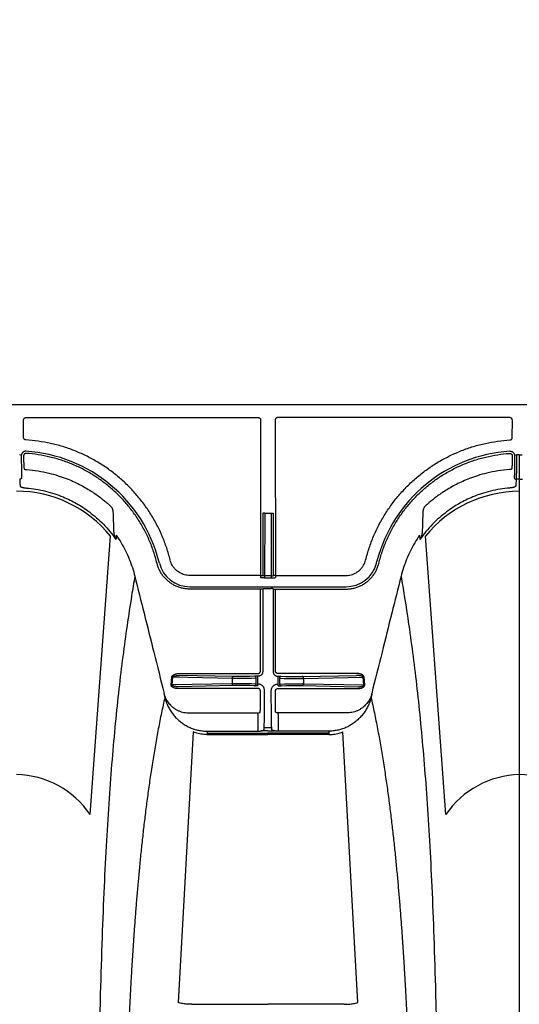
# Model space of a CAD drawing. Units: inches. Extents: x 0 to 176, y 0 to 136.
# Drawn here: x 112 to 116, y 108 to 116 of the extents above; entities that cross this region are included whole.
import ezdxf

# ---------------------------------------------------------------- set-up
doc = ezdxf.new("R2010")
doc.units = ezdxf.units.IN
doc.header["$LTSCALE"] = 16
doc.header["$MEASUREMENT"] = 0
doc.layers.add('dim', color=1, linetype='Continuous')
doc.layers.add('pipe', color=7, linetype='Continuous')
doc.styles.get("Standard").update_dxf_attribs({"font": 'arial.ttf'})
doc.dimstyles.new('ADS DETAIL', dxfattribs={"dimscale": 16, "dimtxt": 0.075, "dimasz": 0.125, "dimexe": 0.0625, "dimexo": 0.0625, "dimgap": 0.09, "dimtad": 0, "dimtih": 1, "dimtoh": 1, "dimzin": 10, "dimdsep": 46, "dimtxsty": 'Standard', "dimcen": 0.09, "dimclrd": 256, "dimclre": 256, "dimclrt": 256, "dimazin": 2, "dimtfac": 1, "dimtofl": 0, "dimtmove": 0, "dimatfit": 3, "dimfxl": 0, "dimtolj": 1, "dimtzin": 0, "dimarcsym": 0})

# ---------------------------------------------------------------- blocks, each defined once
blk = doc.blocks.new('*D2')
at = {"layer": 'Defpoints', "color": 0}
for p in [(148.6836, 122.2073), (81.6858, 105.1365), (148.6836, 105.1365)]:
    blk.add_point(p, dxfattribs=at)
at = {"layer": 'dim', "lineweight": -2}
for p, q in [((81.6858, 106.1365), (81.6858, 123.2073)), ((148.6836, 106.1365), (148.6836, 123.2073)), ((83.6858, 122.2073), (110.4423, 122.2073)), ((146.6836, 122.2073), (119.9272, 122.2073))]:
    blk.add_line(p, q, dxfattribs=at)
at = {"layer": 'dim'}
for points in [[(83.6858, 122.5407), (83.6858, 121.874), (81.6858, 122.2073)], [(146.6836, 122.5407), (146.6836, 121.874), (148.6836, 122.2073)]]:
    blk.add_solid(points, dxfattribs=at)
at = {"layer": 'dim', "insert": (115.1847, 122.2073), "char_height": 1.2, "attachment_point": 5}
blk.add_mtext('\\A1;170.2 cm', dxfattribs=at)
blk = doc.blocks.new('Arc 18 Top view')
at = {"layer": 'pipe'}
for p, q in [((87.6665, 113.1365), (145.9348, 113.1365)), ((111.7405, 112.873), (111.7403, 113.0114)), ((111.7603, 113.0314), (113.6069, 113.0314)), ((113.6269, 113.0114), (113.6257, 111.7763)), ((113.7427, 113.0114), (113.7438, 111.7763)), ((115.6092, 113.0314), (113.7627, 113.0314)), ((115.6291, 112.873), (115.6292, 113.0114)), ((111.7229, 112.733), (111.708, 112.7347)), ((111.7406, 112.7265), (111.7406, 112.7183)), ((115.6289, 112.7265), (115.6289, 112.7183)), ((115.6466, 112.733), (115.6615, 112.7347)), ((115.6848, 112.735), (115.6848, 112.541)), ((115.6848, 112.541), (115.6848, 105.1365)), ((113.6442, 112.2723), (113.6437, 111.7725)), ((113.6592, 112.2715), (113.6587, 111.7728)), ((113.6592, 112.2715), (113.7104, 112.2715)), ((113.7104, 112.2715), (113.7108, 111.7728)), ((113.7254, 112.2723), (113.7258, 111.7725)), ((112.2699, 109.8755), (112.4318, 112.0878)), ((115.0996, 109.8755), (114.9377, 112.0878)), ((112.8032, 111.8699), (112.7992, 111.8853)), ((112.8213, 111.8738), (112.8173, 111.8892)), ((112.9076, 111.8969), (112.9036, 111.9123)), ((114.4619, 111.8969), (114.4659, 111.9123)), ((114.5483, 111.8738), (114.5522, 111.8892)), ((114.5664, 111.8699), (114.5703, 111.8853)), ((113.6257, 111.7763), (113.0636, 111.7763)), ((113.6257, 111.7763), (113.6257, 111.7605)), ((113.6287, 111.7575), (113.6257, 111.7605)), ((113.6437, 111.7725), (113.6407, 111.7755)), ((113.6587, 111.7728), (113.6587, 111.757)), ((113.7108, 111.7728), (113.6587, 111.7728)), ((113.6587, 111.757), (113.7108, 111.757)), ((113.7108, 111.7728), (113.7108, 111.757)), ((113.7258, 111.7725), (113.7288, 111.7755)), ((113.7408, 111.7575), (113.7438, 111.7605)), ((113.7438, 111.7763), (114.306, 111.7763)), ((113.7438, 111.7763), (113.7438, 111.7605)), ((113.0636, 111.6862), (114.306, 111.6862)), ((113.6256, 111.6681), (113.0636, 111.6681)), ((113.625, 111.0167), (113.6256, 111.6681)), ((113.6406, 111.6673), (113.6436, 111.6703)), ((113.6436, 111.6703), (113.643, 111.01)), ((113.6586, 111.6716), (113.7109, 111.6716)), ((113.7259, 111.6703), (113.7265, 111.01)), ((113.7289, 111.6673), (113.7259, 111.6703)), ((113.7445, 111.0167), (113.7439, 111.6681)), ((113.7439, 111.6681), (114.306, 111.6681)), ((112.9147, 110.9067), (112.92, 110.9677)), ((112.9223, 110.9059), (112.9277, 110.9669)), ((113.4015, 110.9571), (112.9277, 110.9669)), ((112.9795, 110.9968), (113.605, 110.9968)), ((113.4092, 110.9721), (112.9795, 110.981)), ((113.4015, 110.9571), (113.4015, 110.9158)), ((113.524, 110.972), (113.4194, 110.972)), ((113.524, 110.957), (113.4194, 110.957)), ((113.5784, 110.9746), (113.5413, 110.9723)), ((113.5914, 110.9592), (113.5543, 110.9569)), ((113.5913, 110.9129), (113.5914, 110.9592)), ((113.6043, 110.912), (113.6044, 110.9593)), ((113.608, 110.9751), (113.6044, 110.9751)), ((113.6044, 110.9593), (113.6044, 110.9751)), ((113.7616, 110.9751), (113.7652, 110.9751)), ((114.39, 110.9968), (113.7645, 110.9968)), ((113.7652, 110.9593), (113.7652, 110.9751)), ((113.7652, 110.912), (113.7652, 110.9593)), ((113.7782, 110.9592), (113.8152, 110.9569)), ((113.7782, 110.9129), (113.7782, 110.9592)), ((113.7911, 110.9746), (113.8282, 110.9723)), ((113.8456, 110.972), (113.9501, 110.972)), ((113.8456, 110.957), (113.9501, 110.957)), ((113.9604, 110.9721), (114.39, 110.981)), ((113.968, 110.9571), (114.4418, 110.9669)), ((113.968, 110.9571), (113.968, 110.9158)), ((114.4472, 110.9059), (114.4418, 110.9669)), ((114.4549, 110.9067), (114.4495, 110.9677)), ((113.4015, 110.9158), (112.9223, 110.9059)), ((113.4092, 110.9009), (112.969, 110.8917)), ((113.6049, 110.8775), (112.969, 110.8775)), ((113.5227, 110.9159), (113.4194, 110.9159)), ((113.5227, 110.901), (113.4194, 110.901)), ((113.5783, 110.8983), (113.54, 110.9006)), ((113.5913, 110.9129), (113.553, 110.9152)), ((113.6079, 110.912), (113.6043, 110.912)), ((113.6043, 110.8978), (113.6043, 110.912)), ((113.6248, 110.7513), (113.6249, 110.8575)), ((113.6578, 110.7941), (113.6579, 110.8619)), ((113.7117, 110.7941), (113.7117, 110.8619)), ((113.7448, 110.7513), (113.7447, 110.8575)), ((113.7616, 110.912), (113.7652, 110.912)), ((113.7646, 110.8775), (114.4005, 110.8775)), ((113.7652, 110.8978), (113.7652, 110.912)), ((113.7782, 110.9129), (113.8165, 110.9152)), ((113.7912, 110.8983), (113.8295, 110.9006)), ((113.8468, 110.9159), (113.9501, 110.9159)), ((113.8468, 110.901), (113.9501, 110.901)), ((113.9604, 110.9009), (114.4005, 110.8917)), ((113.968, 110.9158), (114.4472, 110.9059)), ((113.0505, 110.6844), (113.6038, 110.6844)), ((113.6038, 110.6703), (113.6037, 110.5524)), ((113.6038, 110.6703), (113.6038, 110.6844)), ((114.319, 110.6844), (113.7657, 110.6844)), ((113.7657, 110.6703), (113.7657, 110.6844)), ((113.7657, 110.6703), (113.7658, 110.5524)), ((113.0891, 110.5322), (112.9697, 108.3799)), ((113.2012, 110.5384), (113.2005, 110.5234)), ((113.2012, 110.5384), (113.6037, 110.5384)), ((113.6037, 110.5524), (113.6037, 110.5384)), ((113.6381, 110.5411), (113.6348, 110.5411)), ((113.6848, 110.5411), (113.6381, 110.5411)), ((113.6537, 110.5509), (113.6547, 110.5647)), ((113.7148, 110.5647), (113.6547, 110.5647)), ((113.6848, 110.5411), (113.7314, 110.5411)), ((113.7158, 110.5509), (113.7148, 110.5647)), ((113.7314, 110.5411), (113.7347, 110.5411)), ((113.7658, 110.5524), (113.7658, 110.5384)), ((114.1683, 110.5384), (113.7658, 110.5384)), ((114.1683, 110.5384), (114.1691, 110.5234)), ((114.3999, 108.3799), (114.2804, 110.5322)), ((113.2005, 110.5234), (113.1999, 110.5108)), ((113.1999, 110.5108), (113.5879, 110.5108)), ((113.2005, 110.5234), (113.6848, 110.5234)), ((113.5879, 110.5108), (113.6848, 110.5108)), ((114.1691, 110.5234), (113.6848, 110.5234)), ((113.7817, 110.5108), (113.6848, 110.5108)), ((114.1697, 110.5108), (113.7817, 110.5108)), ((114.1691, 110.5234), (114.1697, 110.5108)), ((113.0785, 108.3668), (113.5872, 108.3668)), ((113.5872, 108.3668), (113.6848, 108.3668)), ((113.7824, 108.3668), (113.6848, 108.3668)), ((114.291, 108.3668), (113.7824, 108.3668))]:
    blk.add_line(p, q, dxfattribs=at)
for centre, radius, start, end in [((111.6848, 111.5965), 1.1697, 14.49169, 86.31677), ((115.6848, 111.5965), 1.1697, 93.68323, 165.50831), ((111.6876, 111.4931), 0.9526, 38.62858, 90.17258), ((115.6892, 111.4779), 0.9678, 90.26053, 140.9383), ((113.0636, 111.9365), 0.2503, 194.49169, 270), ((114.306, 111.9365), 0.2503, 270, 345.50831), ((111.6693, 109.467), 0.7264, 34.21517, 88.77615), ((115.7024, 109.4632), 0.7302, 91.38125, 145.62744), ((115.6693, 109.467), 0.7264, 34.21517, 88.77615)]:
    blk.add_arc(centre, radius, start, end, dxfattribs=at)
for points, start_tangent, end_tangent in [([(111.7403, 113.0114), (111.7407, 113.0153), (111.7418, 113.0191), (111.7437, 113.0225), (111.7462, 113.0256), (111.7492, 113.0281), (111.7527, 113.0299), (111.7564, 113.0311), (111.7603, 113.0314)], (-0.000906, 1), (1, 0.000031)), ([(113.6069, 113.0314), (113.6108, 113.0311), (113.6145, 113.0299), (113.618, 113.0281), (113.621, 113.0256), (113.6235, 113.0225), (113.6253, 113.0191), (113.6265, 113.0153), (113.6269, 113.0114)], (1, -0.000031), (-0.000906, -1)), ([(113.7627, 113.0314), (113.7588, 113.0311), (113.755, 113.0299), (113.7516, 113.0281), (113.7485, 113.0256), (113.746, 113.0225), (113.7442, 113.0191), (113.7431, 113.0153), (113.7427, 113.0114)], (-1, -0.000031), (0.000906, -1)), ([(115.6292, 113.0114), (115.6288, 113.0153), (115.6277, 113.0191), (115.6258, 113.0225), (115.6234, 113.0256), (115.6203, 113.0281), (115.6169, 113.0299), (115.6131, 113.0311), (115.6092, 113.0314)], (0.000906, 1), (-1, 0.000031)), ([(111.7593, 112.8531), (111.7556, 112.8537), (111.752, 112.8549), (111.7487, 112.8568), (111.7459, 112.8593), (111.7436, 112.8623), (111.7419, 112.8657), (111.7408, 112.8693), (111.7405, 112.873)], (-0.998246, 0.05921), (-0.000938, 1)), ([(112.9036, 111.9123), (112.8752, 112.0066), (112.8393, 112.0988), (112.7961, 112.1881), (112.7461, 112.2738), (112.6895, 112.3551), (112.6268, 112.4317), (112.5582, 112.5031), (112.4842, 112.569), (112.4053, 112.6288), (112.3219, 112.6822), (112.2347, 112.7289), (112.144, 112.7686), (112.0504, 112.8011), (111.9545, 112.8261), (111.8572, 112.8434), (111.7593, 112.8531)], (-0.251104, 0.96796), (-0.998247, 0.059187)), ([(114.4659, 111.9123), (114.4943, 112.0066), (114.5302, 112.0988), (114.5734, 112.1881), (114.6235, 112.2738), (114.68, 112.3551), (114.7428, 112.4317), (114.8113, 112.5031), (114.8853, 112.569), (114.9643, 112.6288), (115.0476, 112.6822), (115.1349, 112.7289), (115.2256, 112.7686), (115.3192, 112.8011), (115.4151, 112.8261), (115.5124, 112.8434), (115.6103, 112.8531)], (0.251104, 0.96796), (0.998247, 0.059187)), ([(115.6103, 112.8531), (115.614, 112.8537), (115.6175, 112.8549), (115.6208, 112.8568), (115.6236, 112.8593), (115.6259, 112.8623), (115.6277, 112.8657), (115.6287, 112.8693), (115.6291, 112.873)], (0.998246, 0.05921), (0.000938, 1)), ([(111.7229, 112.733), (111.7227, 112.7309), (111.7227, 112.7289)], (-0.117544, -0.993068), (0.000937, -1)), ([(111.7227, 112.7289), (111.7227, 112.7051), (111.7228, 112.6818), (111.723, 112.6594), (111.7231, 112.6382), (111.7234, 112.6186), (111.7237, 112.601), (111.724, 112.5856), (111.7243, 112.5727), (111.7247, 112.5625), (111.7251, 112.5552)], (0.000556, -1), (0.069278, -0.997597)), ([(111.7599, 112.7638), (111.754, 112.7637), (111.7482, 112.7626), (111.7427, 112.7605), (111.7376, 112.7575), (111.7331, 112.7538), (111.7293, 112.7493), (111.7263, 112.7443), (111.7241, 112.7388), (111.7229, 112.733)], (-0.997926, 0.064378), (-0.117586, -0.993063)), ([(111.7619, 112.7465), (111.7583, 112.7464), (111.7547, 112.7457), (111.7514, 112.7443), (111.7483, 112.7423), (111.7456, 112.7398), (111.7435, 112.7369), (111.7419, 112.7337), (111.7409, 112.7301), (111.7406, 112.7265)], (-0.997753, 0.067001), (0.000898, -1)), ([(112.7992, 111.8853), (112.7715, 111.9768), (112.7362, 112.066), (112.6935, 112.1521), (112.6437, 112.2344), (112.5873, 112.3123), (112.5246, 112.3851), (112.456, 112.4524), (112.382, 112.5138), (112.3032, 112.5688), (112.2201, 112.617), (112.1333, 112.6581), (112.0433, 112.6918), (111.9508, 112.7179), (111.8568, 112.7362), (111.7619, 112.7465)], (-0.24939, 0.968403), (-0.99775, 0.067041)), ([(114.5703, 111.8853), (114.598, 111.9768), (114.6333, 112.066), (114.676, 112.1521), (114.7258, 112.2344), (114.7822, 112.3123), (114.845, 112.3851), (114.9136, 112.4524), (114.9875, 112.5138), (115.0663, 112.5688), (115.1494, 112.617), (115.2363, 112.6581), (115.3263, 112.6918), (115.4187, 112.7179), (115.5128, 112.7362), (115.6076, 112.7465)], (0.24939, 0.968403), (0.99775, 0.067041)), ([(115.6076, 112.7465), (115.6113, 112.7464), (115.6148, 112.7457), (115.6182, 112.7443), (115.6212, 112.7423), (115.6239, 112.7398), (115.626, 112.7369), (115.6276, 112.7337), (115.6286, 112.7301), (115.6289, 112.7265)], (0.997753, 0.067001), (-0.000898, -1)), ([(115.6096, 112.7638), (115.6155, 112.7637), (115.6213, 112.7626), (115.6269, 112.7605), (115.6319, 112.7575), (115.6364, 112.7538), (115.6403, 112.7493), (115.6433, 112.7443), (115.6454, 112.7388), (115.6466, 112.733)], (0.997926, 0.064378), (0.117586, -0.993063)), ([(115.6469, 112.7289), (115.6468, 112.7051), (115.6467, 112.6818), (115.6466, 112.6594), (115.6464, 112.6382), (115.6462, 112.6186), (115.6459, 112.601), (115.6455, 112.5856), (115.6452, 112.5727), (115.6448, 112.5625), (115.6444, 112.5552)], (-0.000556, -1), (-0.069278, -0.997597)), ([(115.6466, 112.733), (115.6468, 112.7309), (115.6469, 112.7289)], (0.117544, -0.993068), (-0.000937, -1)), ([(115.6619, 112.7284), (115.6619, 112.7028), (115.6618, 112.6776), (115.6617, 112.6533), (115.6616, 112.6304), (115.6614, 112.6092), (115.6611, 112.5901), (115.6608, 112.5735), (115.6605, 112.5595), (115.6602, 112.5485), (115.6598, 112.5407)], (0.000968, -1), (-0.060932, -0.998142)), ([(115.6848, 112.735), (115.6732, 112.7349), (115.6615, 112.7348)], (-1, 0), (-0.999803, -0.019863)), ([(115.6615, 112.7348), (115.6618, 112.7316), (115.6619, 112.7284)], (0.110408, -0.993886), (0.000965, -1)), ([(115.6848, 112.735), (115.6963, 112.7349), (115.708, 112.7348)], (1, 0), (0.999803, -0.019863)), ([(111.7406, 112.7183), (111.7407, 112.7085), (111.7409, 112.6989), (111.7411, 112.6897), (111.7413, 112.6813), (111.7415, 112.6737), (111.7417, 112.667), (111.742, 112.6613), (111.7422, 112.6569), (111.7425, 112.6539)], (0.011464, -0.999934), (0.099084, -0.995079)), ([(111.7425, 112.6539), (111.7432, 112.6439), (111.7439, 112.6339), (111.7446, 112.624)], (0.070014, -0.997546), (0.069704, -0.997568)), ([(115.6271, 112.6539), (115.6264, 112.6439), (115.6257, 112.6339), (115.625, 112.624)], (-0.070014, -0.997546), (-0.069704, -0.997568)), ([(115.6289, 112.7183), (115.6288, 112.7085), (115.6287, 112.6989), (115.6285, 112.6897), (115.6283, 112.6813), (115.628, 112.6737), (115.6278, 112.667), (115.6276, 112.6613), (115.6273, 112.6569), (115.6271, 112.6539)], (-0.011464, -0.999934), (-0.099084, -0.995079)), ([(111.7446, 112.624), (111.7449, 112.6231), (111.7459, 112.6222), (111.7474, 112.6213), (111.7495, 112.6205), (111.752, 112.6197), (111.7549, 112.619), (111.7581, 112.6184), (111.7614, 112.618), (111.7649, 112.6177)], (0.069739, -0.997565), (0.997339, -0.072906)), ([(111.7649, 112.6177), (111.8564, 112.6071), (111.9423, 112.59), (112.0163, 112.5694), (112.0805, 112.5469), (112.1354, 112.5241), (112.1852, 112.5002), (112.2333, 112.4741), (112.2782, 112.4468), (112.318, 112.4202), (112.3519, 112.3954), (112.3814, 112.3721), (112.4075, 112.3502), (112.4305, 112.3296)], (0.997339, -0.072902), (0.736497, -0.676441)), ([(115.6046, 112.6177), (115.5131, 112.6071), (115.4272, 112.59), (115.3533, 112.5694), (115.289, 112.5469), (115.2341, 112.5241), (115.1844, 112.5002), (115.1363, 112.4741), (115.0913, 112.4468), (115.0515, 112.4202), (115.0176, 112.3954), (114.9881, 112.3721), (114.962, 112.3502), (114.9391, 112.3296)], (-0.997339, -0.072902), (-0.736497, -0.676441)), ([(115.625, 112.624), (115.6246, 112.6231), (115.6236, 112.6222), (115.6221, 112.6213), (115.62, 112.6205), (115.6175, 112.6197), (115.6146, 112.619), (115.6115, 112.6184), (115.6081, 112.618), (115.6046, 112.6177)], (-0.069739, -0.997565), (-0.997339, -0.072906)), ([(111.7251, 112.5552), (111.7246, 112.5514), (111.723, 112.5479), (111.7206, 112.5448), (111.7174, 112.5425), (111.7137, 112.5411), (111.7097, 112.5407)], (-0.004386, -0.99999), (-0.999801, 0.01994)), ([(111.7097, 112.5407), (111.711, 112.5227), (111.7122, 112.5047), (111.7134, 112.4867)], (0.068195, -0.997672), (0.067612, -0.997712)), ([(111.7134, 112.4867), (111.7144, 112.4844), (111.7168, 112.4822), (111.7207, 112.48), (111.7258, 112.478), (111.7319, 112.4762), (111.7389, 112.4746), (111.7465, 112.4733), (111.7546, 112.4722), (111.7628, 112.4714)], (0.067617, -0.997711), (0.996709, -0.081057)), ([(115.6561, 112.4867), (115.6552, 112.4844), (115.6527, 112.4822), (115.6488, 112.48), (115.6437, 112.478), (115.6376, 112.4762), (115.6306, 112.4746), (115.623, 112.4733), (115.6149, 112.4722), (115.6067, 112.4714)], (-0.067617, -0.997711), (-0.996709, -0.081057)), ([(115.6444, 112.5552), (115.645, 112.5514), (115.6465, 112.5479), (115.649, 112.5448), (115.6522, 112.5425), (115.6558, 112.5411), (115.6598, 112.5407)], (0.004386, -0.99999), (0.999801, 0.01994)), ([(115.6598, 112.5407), (115.6586, 112.5227), (115.6573, 112.5047), (115.6561, 112.4867)], (-0.068195, -0.997672), (-0.067612, -0.997712)), ([(115.6848, 112.541), (115.6723, 112.5409), (115.6598, 112.5407)], (-1, 0), (-0.999667, -0.025807)), ([(115.6848, 112.541), (115.6973, 112.5409), (115.7097, 112.5407)], (1, 0), (0.999667, -0.025807)), ([(111.7628, 112.4714), (111.8383, 112.4622), (111.9151, 112.4466), (111.9889, 112.4253), (112.0547, 112.4007), (112.1112, 112.375), (112.1613, 112.3484), (112.211, 112.3182), (112.2643, 112.2809), (112.3204, 112.2353), (112.3759, 112.1827), (112.4281, 112.1246), (112.4756, 112.0625)], (0.99671, -0.081051), (0.57426, -0.818673)), ([(115.6067, 112.4714), (115.5312, 112.4622), (115.4545, 112.4466), (115.3807, 112.4253), (115.3148, 112.4007), (115.2583, 112.375), (115.2082, 112.3484), (115.1586, 112.3182), (115.1053, 112.2809), (115.0491, 112.2353), (114.9936, 112.1827), (114.9414, 112.1246), (114.894, 112.0625)], (-0.99671, -0.081051), (-0.57426, -0.818673)), ([(112.4305, 112.3296), (112.4362, 112.3238), (112.4405, 112.3181), (112.4439, 112.3126), (112.4465, 112.3072), (112.4486, 112.3016), (112.4503, 112.2959), (112.4514, 112.2897), (112.452, 112.2828)], (0.740558, -0.671992), (0.035811, -0.999359)), ([(114.9391, 112.3296), (114.9334, 112.3238), (114.929, 112.3181), (114.9257, 112.3126), (114.923, 112.3072), (114.9209, 112.3016), (114.9193, 112.2959), (114.9181, 112.2897), (114.9175, 112.2828)], (-0.740558, -0.671992), (-0.035811, -0.999359)), ([(112.452, 112.2828), (112.4537, 112.2314), (112.4555, 112.18), (112.4572, 112.1286)], (0.033864, -0.999426), (0.033865, -0.999426)), ([(113.6592, 112.2715), (113.6553, 112.2715), (113.6517, 112.2716), (113.6486, 112.2718), (113.6463, 112.2719), (113.6447, 112.2721), (113.6442, 112.2723)], (-1, 0.000912), (-0.31591, 0.948789)), ([(113.7104, 112.2715), (113.7142, 112.2715), (113.7178, 112.2716), (113.7209, 112.2718), (113.7233, 112.2719), (113.7248, 112.2721), (113.7254, 112.2723)], (1, 0.000912), (0.31591, 0.948789)), ([(114.9175, 112.2828), (114.9158, 112.2314), (114.9141, 112.18), (114.9123, 112.1286)], (-0.033864, -0.999426), (-0.033865, -0.999426)), ([(112.4572, 112.1286), (112.4573, 112.1273), (112.4573, 112.126)], (0.033905, -0.999425), (0.032802, -0.999462)), ([(112.4573, 112.126), (112.4576, 112.121)], (0.031418, -0.999506), (0.072451, -0.997372)), ([(112.4576, 112.121), (112.4578, 112.1184), (112.4588, 112.1103), (112.4604, 112.1017), (112.4628, 112.0926), (112.466, 112.083), (112.4702, 112.073), (112.4756, 112.0625)], (0.072451, -0.997372), (0.495161, -0.868801)), ([(112.4786, 112.0954), (112.4776, 112.0844), (112.4766, 112.0734), (112.4756, 112.0625)], (-0.093669, -0.995603), (-0.093222, -0.995645)), ([(112.4786, 112.0954), (112.5173, 112.035), (112.5516, 111.9717), (112.5813, 111.906), (112.6061, 111.8384), (112.6259, 111.7693)], (0.569118, -0.822256), (0.241671, -0.970358)), ([(114.8909, 112.0954), (114.8522, 112.035), (114.8179, 111.9717), (114.7883, 111.906), (114.7635, 111.8384), (114.7436, 111.7693)], (-0.569118, -0.822256), (-0.241671, -0.970358)), ([(114.8909, 112.0954), (114.8919, 112.0844), (114.893, 112.0734), (114.894, 112.0625)], (0.093669, -0.995603), (0.093222, -0.995645)), ([(114.912, 112.121), (114.9117, 112.1184), (114.9107, 112.1103), (114.9091, 112.1017), (114.9067, 112.0926), (114.9036, 112.083), (114.8994, 112.073), (114.894, 112.0625)], (-0.072451, -0.997372), (-0.495161, -0.868801)), ([(114.9122, 112.126), (114.912, 112.121)], (-0.031418, -0.999506), (-0.072451, -0.997372)), ([(114.9123, 112.1286), (114.9123, 112.1273), (114.9122, 112.126)], (-0.033905, -0.999425), (-0.032802, -0.999462)), ([(113.0636, 111.6681), (113.0344, 111.6697), (113.0053, 111.6745), (112.9767, 111.6825), (112.9492, 111.6936), (112.9232, 111.7076), (112.8989, 111.7244), (112.8766, 111.7438), (112.8565, 111.7655), (112.8388, 111.7893), (112.8239, 111.815), (112.812, 111.842), (112.8032, 111.8699)], (-1, 0.00002), (-0.249399, 0.968401)), ([(113.0636, 111.7763), (113.0425, 111.7777), (113.0217, 111.7818), (113.0016, 111.7887), (112.9826, 111.7981), (112.965, 111.8099), (112.9491, 111.824), (112.9352, 111.84), (112.9235, 111.8578), (112.9143, 111.8768), (112.9076, 111.8969)], (-1, -0.000015), (-0.251113, 0.967958)), ([(114.306, 111.7763), (114.3271, 111.7777), (114.3478, 111.7818), (114.3679, 111.7887), (114.3869, 111.7981), (114.4045, 111.8099), (114.4204, 111.824), (114.4343, 111.84), (114.446, 111.8578), (114.4553, 111.8768), (114.4619, 111.8969)], (1, -0.000015), (0.251113, 0.967958)), ([(114.306, 111.6681), (114.3352, 111.6697), (114.3643, 111.6745), (114.3928, 111.6825), (114.4203, 111.6936), (114.4463, 111.7076), (114.4706, 111.7244), (114.493, 111.7438), (114.5131, 111.7655), (114.5307, 111.7893), (114.5456, 111.815), (114.5575, 111.842), (114.5664, 111.8699)], (1, 0.00002), (0.249399, 0.968401)), ([(112.6259, 111.7693), (112.6002, 111.6149), (112.5641, 111.3789), (112.5304, 111.133), (112.4993, 110.8751), (112.4707, 110.6028), (112.4446, 110.3132), (112.421, 110.003), (112.3998, 109.6679), (112.3812, 109.3025), (112.3651, 108.9001), (112.3514, 108.452), (112.3455, 108.2077), (112.3402, 107.948), (112.3355, 107.6712), (112.3315, 107.3759), (112.3281, 107.0603), (112.3253, 106.7232), (112.3231, 106.3632), (112.3223, 106.1743), (112.3216, 105.9793), (112.321, 105.7782), (112.3206, 105.5709), (112.3204, 105.357), (112.3203, 105.1365)], (-0.169778, -0.985482), (0, -1)), ([(112.6259, 111.7693), (112.6996, 111.4757), (112.7772, 111.1659), (112.8592, 110.8378)], (0.243422, -0.96992), (0.242463, -0.970161)), ([(113.6257, 111.7763), (113.629, 111.7763), (113.6322, 111.7762), (113.635, 111.7761), (113.6374, 111.776), (113.6392, 111.7758), (113.6403, 111.7757), (113.6407, 111.7755)], (1, -0.000912), (0.31591, -0.948789)), ([(113.6587, 111.757), (113.6529, 111.757), (113.6473, 111.7571), (113.6422, 111.7571), (113.6377, 111.7572), (113.6339, 111.7572), (113.6311, 111.7573), (113.6294, 111.7574), (113.6287, 111.7575)], (-1, -0.000016), (-0.704803, 0.709403)), ([(113.6587, 111.7728), (113.6558, 111.7728), (113.653, 111.7728), (113.6504, 111.7727), (113.6482, 111.7727), (113.6463, 111.7727), (113.6449, 111.7726), (113.644, 111.7726), (113.6437, 111.7725)], (-1, -0.000907), (-0.707495, -0.706718)), ([(113.7108, 111.7728), (113.7137, 111.7728), (113.7165, 111.7728), (113.7191, 111.7727), (113.7214, 111.7727), (113.7232, 111.7727), (113.7246, 111.7726), (113.7255, 111.7726), (113.7258, 111.7725)], (1, -0.000907), (0.707495, -0.706718)), ([(113.7108, 111.757), (113.7166, 111.757), (113.7222, 111.7571), (113.7273, 111.7571), (113.7319, 111.7572), (113.7356, 111.7572), (113.7384, 111.7573), (113.7402, 111.7574), (113.7408, 111.7575)], (1, -0.000016), (0.704803, 0.709403)), ([(113.7438, 111.7763), (113.7405, 111.7763), (113.7374, 111.7762), (113.7345, 111.7761), (113.7322, 111.776), (113.7304, 111.7758), (113.7292, 111.7757), (113.7288, 111.7755)], (-1, -0.000912), (-0.31591, -0.948789)), ([(114.7436, 111.7693), (114.6699, 111.4757), (114.5924, 111.1659), (114.5103, 110.8378)], (-0.243422, -0.96992), (-0.242463, -0.970161)), ([(114.7436, 111.7693), (114.7694, 111.6149), (114.8055, 111.3789), (114.8391, 111.133), (114.8702, 110.8751), (114.8988, 110.6028), (114.9249, 110.3132), (114.9486, 110.003), (114.9697, 109.6679), (114.9883, 109.3025), (115.0045, 108.9001), (115.0182, 108.452), (115.0241, 108.2077), (115.0293, 107.948), (115.034, 107.6712), (115.038, 107.3759), (115.0415, 107.0603), (115.0442, 106.7232), (115.0464, 106.3632), (115.0473, 106.1743), (115.048, 105.9793), (115.0485, 105.7782), (115.0489, 105.5709), (115.0491, 105.357), (115.0492, 105.1365)], (0.169778, -0.985482), (0, -1)), ([(113.6406, 111.6673), (113.6402, 111.6675), (113.6391, 111.6676), (113.6373, 111.6678), (113.6349, 111.6679), (113.6321, 111.668), (113.6289, 111.6681), (113.6256, 111.6681)], (-0.31591, 0.948789), (-1, 0.000912)), ([(113.6436, 111.6703), (113.6439, 111.6705), (113.6448, 111.6708), (113.6462, 111.671), (113.6481, 111.6712), (113.6504, 111.6714), (113.6529, 111.6715), (113.6557, 111.6716), (113.6586, 111.6716)], (0.196733, 0.980457), (1, 0.000904)), ([(113.7259, 111.6703), (113.7256, 111.6705), (113.7247, 111.6708), (113.7233, 111.671), (113.7214, 111.6712), (113.7192, 111.6714), (113.7166, 111.6715), (113.7138, 111.6716), (113.7109, 111.6716)], (-0.196733, 0.980457), (-1, 0.000904)), ([(113.7289, 111.6673), (113.7293, 111.6675), (113.7305, 111.6676), (113.7323, 111.6678), (113.7346, 111.6679), (113.7375, 111.668), (113.7406, 111.6681), (113.7439, 111.6681)], (0.31591, 0.948789), (1, 0.000912)), ([(113.605, 110.9968), (113.6085, 110.9971), (113.6119, 110.998), (113.615, 110.9994), (113.6179, 111.0014), (113.6203, 111.0039), (113.6223, 111.0068), (113.6238, 111.0099), (113.6247, 111.0133), (113.625, 111.0167)], (1, 0.000025), (0.000923, 1)), ([(113.643, 111.01), (113.6425, 111.0039), (113.6409, 110.998), (113.6383, 110.9925), (113.6348, 110.9875), (113.6305, 110.9832), (113.6255, 110.9798), (113.62, 110.9772), (113.6141, 110.9756), (113.608, 110.9751)], (-0.001044, -0.999999), (-1, 0.00026)), ([(113.7265, 111.01), (113.7271, 111.0039), (113.7287, 110.998), (113.7313, 110.9925), (113.7348, 110.9875), (113.7391, 110.9832), (113.744, 110.9798), (113.7496, 110.9772), (113.7555, 110.9756), (113.7616, 110.9751)], (0.001044, -0.999999), (1, 0.00026)), ([(113.7645, 110.9968), (113.761, 110.9971), (113.7577, 110.998), (113.7545, 110.9994), (113.7517, 111.0014), (113.7492, 111.0039), (113.7472, 111.0068), (113.7457, 111.0099), (113.7448, 111.0133), (113.7445, 111.0167)], (-1, 0.000025), (-0.000923, 1)), ([(112.92, 110.9677), (112.9206, 110.9708), (112.9219, 110.974), (112.9239, 110.9772), (112.9265, 110.9802), (112.9298, 110.983), (112.9337, 110.9857), (112.9381, 110.9882), (112.9432, 110.9904), (112.9489, 110.9924), (112.9553, 110.9941), (112.9625, 110.9955), (112.9705, 110.9964), (112.9795, 110.9968)], (0.087419, 0.996172), (1, 0.000037)), ([(112.9277, 110.9669), (112.9282, 110.9685), (112.9294, 110.9701), (112.9311, 110.9716), (112.9334, 110.9731), (112.9362, 110.9745), (112.9396, 110.9758), (112.9435, 110.977), (112.9479, 110.9781), (112.9529, 110.979), (112.9585, 110.9799), (112.9647, 110.9805), (112.9717, 110.9809), (112.9795, 110.981)], (0.157804, 0.987471), (0.999961, -0.008814)), ([(113.4015, 110.9571), (113.4018, 110.9609), (113.4026, 110.9644), (113.4038, 110.9675), (113.4054, 110.9699), (113.4072, 110.9715), (113.4092, 110.9721)], (0.015346, 0.999882), (0.998288, 0.058495)), ([(113.4194, 110.957), (113.4132, 110.957), (113.4071, 110.957), (113.4015, 110.9571)], (-1, 0), (-0.999929, 0.011879)), ([(113.4194, 110.972), (113.4158, 110.972), (113.4124, 110.972), (113.4092, 110.9721)], (-1, 0), (-0.999784, 0.020781)), ([(113.5413, 110.9723), (113.5393, 110.9722), (113.5369, 110.9721), (113.534, 110.9721), (113.5308, 110.972), (113.5275, 110.972), (113.524, 110.972)], (-0.998178, -0.060344), (-1, -0.000001)), ([(113.5543, 110.9569), (113.5508, 110.9569), (113.5465, 110.9568), (113.5415, 110.9568), (113.536, 110.9569), (113.5301, 110.9569), (113.524, 110.957)], (-0.999774, -0.021269), (-0.999911, 0.013327)), ([(113.6044, 110.9751), (113.5992, 110.9751), (113.5941, 110.975), (113.5894, 110.9749), (113.5851, 110.9748), (113.5814, 110.9747), (113.5784, 110.9746)], (-1, -0.000019), (-0.998172, -0.060441)), ([(113.5914, 110.9592), (113.591, 110.9631), (113.5897, 110.9667), (113.5876, 110.9699), (113.5849, 110.9724), (113.5818, 110.974), (113.5784, 110.9746)], (0.008249, 0.999966), (-0.999797, 0.020142)), ([(113.7652, 110.9751), (113.7704, 110.9751), (113.7754, 110.975), (113.7802, 110.9749), (113.7844, 110.9748), (113.7881, 110.9747), (113.7911, 110.9746)], (1, -0.000019), (0.998172, -0.060441)), ([(113.7782, 110.9592), (113.7786, 110.9631), (113.7799, 110.9667), (113.7819, 110.9699), (113.7846, 110.9724), (113.7878, 110.974), (113.7911, 110.9746)], (-0.008249, 0.999966), (0.999797, 0.020142)), ([(113.8152, 110.9569), (113.8187, 110.9569), (113.823, 110.9568), (113.828, 110.9568), (113.8336, 110.9569), (113.8395, 110.9569), (113.8456, 110.957)], (0.999774, -0.021269), (0.999911, 0.013327)), ([(113.8282, 110.9723), (113.8302, 110.9722), (113.8327, 110.9721), (113.8355, 110.9721), (113.8387, 110.972), (113.8421, 110.972), (113.8456, 110.972)], (0.998178, -0.060344), (1, -0.000001)), ([(113.9501, 110.972), (113.9537, 110.972), (113.9571, 110.972), (113.9604, 110.9721)], (1, 0), (0.999784, 0.020781)), ([(113.9501, 110.957), (113.9564, 110.957), (113.9624, 110.957), (113.968, 110.9571)], (1, 0), (0.999929, 0.011879)), ([(113.968, 110.9571), (113.9677, 110.9609), (113.9669, 110.9644), (113.9657, 110.9675), (113.9641, 110.9699), (113.9623, 110.9715), (113.9604, 110.9721)], (-0.015346, 0.999882), (-0.998288, 0.058495)), ([(114.4495, 110.9677), (114.4489, 110.9708), (114.4476, 110.974), (114.4456, 110.9772), (114.443, 110.9802), (114.4398, 110.983), (114.4359, 110.9857), (114.4314, 110.9882), (114.4263, 110.9904), (114.4206, 110.9924), (114.4142, 110.9941), (114.407, 110.9955), (114.399, 110.9964), (114.39, 110.9968)], (-0.087419, 0.996172), (-1, 0.000037)), ([(114.4418, 110.9669), (114.4413, 110.9685), (114.4401, 110.9701), (114.4384, 110.9716), (114.4361, 110.9731), (114.4333, 110.9745), (114.4299, 110.9758), (114.426, 110.977), (114.4216, 110.9781), (114.4166, 110.979), (114.411, 110.9799), (114.4048, 110.9805), (114.3978, 110.9809), (114.39, 110.981)], (-0.157804, 0.987471), (-0.999961, -0.008814)), ([(112.969, 110.8775), (112.9631, 110.8777), (112.9576, 110.8781), (112.9526, 110.8787), (112.9482, 110.8795), (112.9443, 110.8804), (112.9407, 110.8814), (112.9375, 110.8824), (112.9346, 110.8836), (112.9319, 110.8847), (112.9295, 110.8859), (112.9274, 110.8871), (112.9255, 110.8884), (112.9238, 110.8896), (112.9222, 110.8908), (112.9209, 110.8921), (112.9197, 110.8933), (112.9187, 110.8944), (112.9179, 110.8956), (112.9171, 110.8967), (112.9165, 110.8979), (112.9158, 110.8993), (112.9153, 110.9008), (112.9149, 110.9025), (112.9146, 110.9045), (112.9147, 110.9067)], (-1, -0.000011), (0.087584, 0.996157)), ([(112.969, 110.8917), (112.9639, 110.8917), (112.9591, 110.8919), (112.9548, 110.8922), (112.951, 110.8925), (112.9476, 110.893), (112.9445, 110.8934), (112.9417, 110.8939), (112.9392, 110.8945), (112.9369, 110.895), (112.9349, 110.8956), (112.933, 110.8962), (112.9314, 110.8968), (112.9299, 110.8974), (112.9286, 110.898), (112.9275, 110.8986), (112.9265, 110.8992), (112.9256, 110.8998), (112.9249, 110.9003), (112.9243, 110.9009), (112.9237, 110.9015), (112.9232, 110.9022), (112.9228, 110.9029), (112.9224, 110.9038), (112.9223, 110.9048), (112.9223, 110.9059)], (-0.999961, -0.00883), (0.187881, 0.982192)), ([(113.4194, 110.9159), (113.4132, 110.9159), (113.4071, 110.9159), (113.4015, 110.9158)], (-1, -0.000001), (-0.99993, -0.011868)), ([(113.4092, 110.9009), (113.4072, 110.9015), (113.4054, 110.903), (113.4038, 110.9054), (113.4026, 110.9085), (113.4018, 110.912), (113.4015, 110.9158)], (-0.998288, 0.058495), (-0.015346, 0.999882)), ([(113.4194, 110.901), (113.4158, 110.9009), (113.4124, 110.9009), (113.4092, 110.9009)], (-1, -0.000001), (-0.999784, -0.020781)), ([(113.553, 110.9152), (113.5495, 110.9153), (113.5452, 110.9155), (113.5402, 110.9156), (113.5347, 110.9157), (113.5288, 110.9159), (113.5227, 110.9159)], (-0.99885, 0.047942), (-0.999911, 0.013328)), ([(113.54, 110.9006), (113.538, 110.9007), (113.5356, 110.9008), (113.5327, 110.9009), (113.5296, 110.9009), (113.5262, 110.9009), (113.5227, 110.901)], (-0.998164, 0.060567), (-1, 0.000001)), ([(113.5783, 110.8983), (113.5816, 110.8988), (113.5847, 110.9003), (113.5873, 110.9026), (113.5894, 110.9056), (113.5908, 110.9091), (113.5913, 110.9129)], (0.999799, 0.020066), (0.038463, 0.99926)), ([(113.5991, 110.8978), (113.5941, 110.8978), (113.5893, 110.8979), (113.5851, 110.898), (113.5814, 110.8981), (113.5783, 110.8983)], (-0.999981, 0.00618), (-0.998167, 0.060517)), ([(113.6026, 110.8978), (113.5991, 110.8978)], (-0.999998, 0.002055), (-0.999981, 0.00618)), ([(113.6043, 110.8978), (113.6026, 110.8978)], (-1, 0.000014), (-0.999998, 0.002055)), ([(113.6249, 110.8575), (113.6246, 110.8609), (113.6237, 110.8643), (113.6222, 110.8675), (113.6202, 110.8703), (113.6178, 110.8728), (113.6149, 110.8748), (113.6117, 110.8763), (113.6084, 110.8772), (113.6049, 110.8775)], (0.000907, 1), (-1, 0.000025)), ([(113.6579, 110.8619), (113.6571, 110.8706), (113.6548, 110.8791), (113.6511, 110.887), (113.6461, 110.8941), (113.64, 110.9003), (113.6329, 110.9052), (113.625, 110.9089), (113.6166, 110.9112), (113.6079, 110.912)], (0.000928, 1), (-1, 0.000015)), ([(113.7117, 110.8619), (113.7124, 110.8706), (113.7147, 110.8791), (113.7184, 110.887), (113.7234, 110.8941), (113.7295, 110.9003), (113.7366, 110.9052), (113.7445, 110.9089), (113.753, 110.9112), (113.7616, 110.912)], (-0.000928, 1), (1, 0.000015)), ([(113.7447, 110.8575), (113.745, 110.8609), (113.7459, 110.8643), (113.7473, 110.8675), (113.7493, 110.8703), (113.7518, 110.8728), (113.7546, 110.8748), (113.7578, 110.8763), (113.7612, 110.8772), (113.7646, 110.8775)], (-0.000907, 1), (1, 0.000025)), ([(113.7652, 110.8978), (113.767, 110.8978)], (1, 0.000014), (0.999998, 0.002055)), ([(113.767, 110.8978), (113.7704, 110.8978)], (0.999998, 0.002055), (0.999981, 0.00618)), ([(113.7704, 110.8978), (113.7755, 110.8978), (113.7802, 110.8979), (113.7845, 110.898), (113.7882, 110.8981), (113.7912, 110.8983)], (0.999981, 0.00618), (0.998167, 0.060517)), ([(113.7912, 110.8983), (113.7879, 110.8988), (113.7849, 110.9003), (113.7822, 110.9026), (113.7801, 110.9056), (113.7788, 110.9091), (113.7782, 110.9129)], (-0.999799, 0.020066), (-0.038463, 0.99926)), ([(113.8165, 110.9152), (113.82, 110.9153), (113.8243, 110.9155), (113.8293, 110.9156), (113.8349, 110.9157), (113.8408, 110.9159), (113.8468, 110.9159)], (0.99885, 0.047942), (0.999911, 0.013328)), ([(113.8295, 110.9006), (113.8315, 110.9007), (113.834, 110.9008), (113.8368, 110.9009), (113.84, 110.9009), (113.8434, 110.9009), (113.8468, 110.901)], (0.998164, 0.060567), (1, 0.000001)), ([(113.9501, 110.9159), (113.9564, 110.9159), (113.9624, 110.9159), (113.968, 110.9158)], (1, -0.000001), (0.99993, -0.011868)), ([(113.9501, 110.901), (113.9537, 110.9009), (113.9571, 110.9009), (113.9604, 110.9009)], (1, -0.000001), (0.999784, -0.020781)), ([(113.9604, 110.9009), (113.9623, 110.9015), (113.9641, 110.903), (113.9657, 110.9054), (113.9669, 110.9085), (113.9677, 110.912), (113.968, 110.9158)], (0.998288, 0.058495), (0.015346, 0.999882)), ([(114.4005, 110.8775), (114.4065, 110.8777), (114.4119, 110.8781), (114.4169, 110.8787), (114.4213, 110.8795), (114.4253, 110.8804), (114.4288, 110.8814), (114.432, 110.8824), (114.435, 110.8836), (114.4376, 110.8847), (114.44, 110.8859), (114.4421, 110.8871), (114.4441, 110.8884), (114.4458, 110.8896), (114.4473, 110.8908), (114.4486, 110.8921), (114.4498, 110.8933), (114.4508, 110.8944), (114.4516, 110.8956), (114.4524, 110.8967), (114.4531, 110.8979), (114.4537, 110.8993), (114.4542, 110.9008), (114.4547, 110.9025), (114.4549, 110.9045), (114.4549, 110.9067)], (1, -0.000011), (-0.087584, 0.996157)), ([(114.4005, 110.8917), (114.4057, 110.8917), (114.4104, 110.8919), (114.4147, 110.8922), (114.4186, 110.8925), (114.422, 110.893), (114.425, 110.8934), (114.4278, 110.8939), (114.4303, 110.8945), (114.4326, 110.895), (114.4347, 110.8956), (114.4365, 110.8962), (114.4382, 110.8968), (114.4396, 110.8974), (114.4409, 110.898), (114.4421, 110.8986), (114.4431, 110.8992), (114.4439, 110.8998), (114.4446, 110.9003), (114.4452, 110.9009), (114.4458, 110.9015), (114.4463, 110.9022), (114.4468, 110.9029), (114.4471, 110.9038), (114.4473, 110.9048), (114.4472, 110.9059)], (0.999961, -0.00883), (-0.187881, 0.982192)), ([(112.8646, 110.8058), (112.851, 110.7452), (112.8378, 110.6834), (112.825, 110.6208), (112.8127, 110.5576), (112.8009, 110.4939), (112.7895, 110.4299), (112.7786, 110.3656), (112.7681, 110.3014), (112.7581, 110.2372), (112.7484, 110.1732), (112.7392, 110.1094), (112.7304, 110.0459), (112.722, 109.9827), (112.7139, 109.92), (112.7062, 109.8577), (112.6988, 109.7959), (112.6917, 109.7346), (112.6849, 109.6738), (112.6785, 109.6134), (112.6722, 109.5536), (112.6663, 109.4943), (112.6606, 109.4356), (112.6551, 109.3773), (112.6499, 109.3195), (112.6449, 109.2622), (112.6401, 109.2054), (112.6355, 109.1491), (112.631, 109.0933), (112.6268, 109.0379), (112.6227, 108.9829), (112.6188, 108.9284), (112.615, 108.8743), (112.6114, 108.8206), (112.6079, 108.7673), (112.6045, 108.7144), (112.6013, 108.6618), (112.5982, 108.6095), (112.5952, 108.5576), (112.5923, 108.5059), (112.5895, 108.4546), (112.5868, 108.4035), (112.5842, 108.3527), (112.5817, 108.3024), (112.5793, 108.2527), (112.577, 108.2039), (112.5748, 108.1559), (112.5727, 108.1085), (112.5707, 108.0618), (112.5687, 108.0157), (112.5669, 107.9702), (112.5651, 107.9254), (112.5633, 107.8811), (112.5617, 107.8373), (112.56, 107.7941), (112.5585, 107.7513), (112.557, 107.709), (112.5555, 107.6671), (112.554, 107.6257), (112.5526, 107.5846), (112.5513, 107.5439), (112.55, 107.5035), (112.5487, 107.4635), (112.5474, 107.4238), (112.5461, 107.3844), (112.5449, 107.3452), (112.5437, 107.3063), (112.5426, 107.2676), (112.5414, 107.2292), (112.5403, 107.1909), (112.5392, 107.1529), (112.5381, 107.115), (112.537, 107.0772), (112.5359, 107.0396), (112.5348, 107.0021), (112.5338, 106.9648), (112.5327, 106.9276), (112.5317, 106.8905), (112.5307, 106.8534), (112.5296, 106.8164), (112.5286, 106.7794), (112.5276, 106.7425), (112.5266, 106.7057), (112.5256, 106.6689), (112.5247, 106.632), (112.5237, 106.5951), (112.5227, 106.5582), (112.5217, 106.5213), (112.5208, 106.4844), (112.5198, 106.4474), (112.5188, 106.4104), (112.5179, 106.3733), (112.5169, 106.3361), (112.516, 106.2989), (112.5151, 106.2615), (112.5141, 106.224), (112.5132, 106.1864), (112.5123, 106.1487), (112.5114, 106.1108), (112.5105, 106.0728), (112.5097, 106.0346), (112.5088, 105.9963), (112.508, 105.9577), (112.5071, 105.919), (112.5063, 105.88), (112.5055, 105.8408), (112.5047, 105.8014), (112.504, 105.7618), (112.5032, 105.722), (112.5025, 105.682), (112.5019, 105.6417), (112.5012, 105.6011), (112.5006, 105.5603), (112.5001, 105.5192), (112.4996, 105.4778), (112.4991, 105.4362), (112.4987, 105.3943), (112.4983, 105.3521), (112.498, 105.3096), (112.4977, 105.2668), (112.4975, 105.2237), (112.4974, 105.1802), (112.4974, 105.1365)], (-0.224616, -0.974447), (0, -1)), ([(112.8582, 110.8314), (112.8584, 110.8331), (112.8587, 110.8346), (112.859, 110.8362), (112.8592, 110.8378)], (0.167186, 0.985925), (0.167741, 0.985831)), ([(112.8582, 110.8314), (112.8614, 110.8187), (112.8646, 110.8058)], (0.243947, -0.969788), (0.243924, -0.969794)), ([(112.8582, 110.8314), (112.8592, 110.828), (112.8604, 110.8244), (112.8618, 110.8206), (112.8633, 110.8166), (112.865, 110.8124), (112.8669, 110.808)], (0.283814, -0.958879), (0.410391, -0.91191)), ([(112.8646, 110.8058), (112.8754, 110.7708), (112.8895, 110.7371), (112.907, 110.7051), (112.9274, 110.6753), (112.9507, 110.6478), (112.9764, 110.623), (113.0044, 110.6011), (113.0343, 110.5822), (113.0658, 110.5666), (113.0986, 110.5543), (113.1324, 110.5454), (113.1667, 110.5401), (113.2012, 110.5384)], (0.24488, -0.969553), (1, -0.000132)), ([(112.8669, 110.808), (112.8722, 110.7971), (112.8788, 110.7852), (112.8871, 110.7725), (112.8974, 110.759), (112.9101, 110.7449), (112.9238, 110.732)], (0.410881, -0.911689), (0.754568, -0.656222)), ([(113.6547, 110.5647), (113.6552, 110.5733), (113.6556, 110.5851), (113.656, 110.5998), (113.6564, 110.6174), (113.6567, 110.6374), (113.657, 110.6598), (113.6573, 110.6841), (113.6575, 110.7101), (113.6576, 110.7373), (113.6577, 110.7655), (113.6578, 110.7941)], (0.065069, 0.997881), (0.00086, 1)), ([(113.7148, 110.5647), (113.7144, 110.5733), (113.7139, 110.5851), (113.7135, 110.5998), (113.7132, 110.6174), (113.7128, 110.6374), (113.7125, 110.6598), (113.7123, 110.6841), (113.7121, 110.7101), (113.7119, 110.7373), (113.7118, 110.7655), (113.7117, 110.7941)], (-0.065069, 0.997881), (-0.00086, 1)), ([(114.5049, 110.8058), (114.4942, 110.7708), (114.48, 110.7371), (114.4626, 110.7051), (114.4421, 110.6753), (114.4189, 110.6478), (114.3931, 110.623), (114.3652, 110.6011), (114.3353, 110.5822), (114.3038, 110.5666), (114.271, 110.5543), (114.2372, 110.5454), (114.2028, 110.5401), (114.1683, 110.5384)], (-0.24488, -0.969553), (-1, -0.000132)), ([(114.5027, 110.808), (114.4974, 110.7971), (114.4907, 110.7852), (114.4825, 110.7725), (114.4721, 110.759), (114.4595, 110.7449), (114.4458, 110.732)], (-0.410881, -0.911689), (-0.754568, -0.656222)), ([(114.5114, 110.8314), (114.5103, 110.828), (114.5091, 110.8244), (114.5078, 110.8206), (114.5063, 110.8166), (114.5046, 110.8124), (114.5027, 110.808)], (-0.283814, -0.958879), (-0.410391, -0.91191)), ([(114.5114, 110.8314), (114.5082, 110.8187), (114.5049, 110.8058)], (-0.243947, -0.969788), (-0.243924, -0.969794)), ([(114.5049, 110.8058), (114.5186, 110.7452), (114.5318, 110.6834), (114.5445, 110.6208), (114.5568, 110.5576), (114.5687, 110.4939), (114.58, 110.4299), (114.591, 110.3656), (114.6014, 110.3014), (114.6115, 110.2372), (114.6211, 110.1732), (114.6303, 110.1094), (114.6391, 110.0459), (114.6476, 109.9827), (114.6556, 109.92), (114.6634, 109.8577), (114.6708, 109.7959), (114.6778, 109.7346), (114.6846, 109.6738), (114.6911, 109.6134), (114.6973, 109.5536), (114.7032, 109.4943), (114.7089, 109.4356), (114.7144, 109.3773), (114.7196, 109.3195), (114.7246, 109.2622), (114.7295, 109.2054), (114.7341, 109.1491), (114.7385, 109.0933), (114.7428, 109.0379), (114.7469, 108.9829), (114.7508, 108.9284), (114.7546, 108.8743), (114.7582, 108.8206), (114.7617, 108.7673), (114.765, 108.7144), (114.7683, 108.6618), (114.7714, 108.6095), (114.7744, 108.5576), (114.7773, 108.5059), (114.7801, 108.4546), (114.7828, 108.4035), (114.7854, 108.3527), (114.7879, 108.3024), (114.7903, 108.2527), (114.7925, 108.2039), (114.7947, 108.1559), (114.7968, 108.1085), (114.7989, 108.0618), (114.8008, 108.0157), (114.8027, 107.9702), (114.8045, 107.9254), (114.8062, 107.8811), (114.8079, 107.8373), (114.8095, 107.7941), (114.8111, 107.7513), (114.8126, 107.709), (114.8141, 107.6671), (114.8155, 107.6257), (114.8169, 107.5846), (114.8183, 107.5439), (114.8196, 107.5035), (114.8209, 107.4635), (114.8221, 107.4238), (114.8234, 107.3844), (114.8246, 107.3452), (114.8258, 107.3063), (114.827, 107.2676), (114.8281, 107.2292), (114.8293, 107.1909), (114.8304, 107.1529), (114.8315, 107.115), (114.8326, 107.0772), (114.8337, 107.0396), (114.8347, 107.0021), (114.8358, 106.9648), (114.8368, 106.9276), (114.8378, 106.8905), (114.8389, 106.8534), (114.8399, 106.8164), (114.8409, 106.7794), (114.8419, 106.7425), (114.8429, 106.7057), (114.8439, 106.6689), (114.8449, 106.632), (114.8459, 106.5951), (114.8468, 106.5582), (114.8478, 106.5213), (114.8488, 106.4844), (114.8497, 106.4474), (114.8507, 106.4104), (114.8516, 106.3733), (114.8526, 106.3361), (114.8535, 106.2989), (114.8545, 106.2615), (114.8554, 106.224), (114.8563, 106.1864), (114.8572, 106.1487), (114.8581, 106.1108), (114.859, 106.0728), (114.8599, 106.0346), (114.8607, 105.9963), (114.8616, 105.9577), (114.8624, 105.919), (114.8632, 105.88), (114.864, 105.8408), (114.8648, 105.8014), (114.8656, 105.7618), (114.8663, 105.722), (114.867, 105.682), (114.8677, 105.6417), (114.8683, 105.6011), (114.8689, 105.5603), (114.8695, 105.5192), (114.87, 105.4778), (114.8705, 105.4362), (114.8709, 105.3943), (114.8712, 105.3521), (114.8716, 105.3096), (114.8718, 105.2668), (114.872, 105.2237), (114.8721, 105.1802), (114.8722, 105.1365)], (0.224616, -0.974447), (0, -1)), ([(114.5114, 110.8314), (114.5111, 110.8331), (114.5108, 110.8346), (114.5106, 110.8362), (114.5103, 110.8378)], (-0.167186, 0.985925), (-0.167741, 0.985831)), ([(112.9238, 110.732), (112.9423, 110.7178), (112.9623, 110.7059), (112.9834, 110.6965), (113.0054, 110.6897), (113.0279, 110.6857), (113.0505, 110.6844)], (0.754549, -0.656244), (1, 0.000751)), ([(113.6038, 110.6844), (113.6074, 110.6844), (113.6109, 110.6847), (113.6142, 110.6851), (113.6172, 110.6857), (113.6197, 110.6863), (113.6216, 110.6871)], (1, 0.000001), (0.895664, 0.444732)), ([(113.6216, 110.6871), (113.6228, 110.6878), (113.6235, 110.6885), (113.6238, 110.6894)], (0.92559, 0.378527), (0.05702, 0.998373)), ([(113.6238, 110.6894), (113.624, 110.6936), (113.6242, 110.6992), (113.6244, 110.7059), (113.6245, 110.7136), (113.6246, 110.7222), (113.6247, 110.7316), (113.6248, 110.7414), (113.6248, 110.7513)], (0.056897, 0.99838), (0.001109, 0.999999)), ([(113.7457, 110.6894), (113.7455, 110.6936), (113.7453, 110.6992), (113.7452, 110.7059), (113.745, 110.7136), (113.7449, 110.7222), (113.7448, 110.7316), (113.7448, 110.7414), (113.7448, 110.7513)], (-0.056897, 0.99838), (-0.001109, 0.999999)), ([(113.7479, 110.6871), (113.7467, 110.6878), (113.746, 110.6885), (113.7457, 110.6894)], (-0.92559, 0.378527), (-0.05702, 0.998373)), ([(113.7657, 110.6844), (113.7621, 110.6844), (113.7586, 110.6847), (113.7553, 110.6851), (113.7524, 110.6857), (113.7499, 110.6863), (113.7479, 110.6871)], (-1, 0.000001), (-0.895664, 0.444732)), ([(114.4458, 110.732), (114.4273, 110.7178), (114.4073, 110.7059), (114.3861, 110.6965), (114.3641, 110.6897), (114.3416, 110.6857), (114.319, 110.6844)], (-0.754549, -0.656244), (-1, 0.000751)), ([(113.1999, 110.5108), (113.1748, 110.5119), (113.1515, 110.5148), (113.1297, 110.5192), (113.109, 110.5251), (113.0891, 110.5322)], (-1, 0.000075), (-0.928877, 0.37039)), ([(113.6037, 110.5384), (113.6104, 110.5385), (113.6169, 110.5388), (113.6233, 110.5394), (113.6293, 110.5402), (113.6348, 110.5411)], (1, -0.00002), (0.980201, 0.198004)), ([(113.6348, 110.5411), (113.6411, 110.5427), (113.6464, 110.5444), (113.6503, 110.5465), (113.6528, 110.5486), (113.6537, 110.5509)], (0.980216, 0.197933), (0.069128, 0.997608)), ([(113.7347, 110.5411), (113.7284, 110.5427), (113.7232, 110.5444), (113.7192, 110.5465), (113.7167, 110.5486), (113.7158, 110.5509)], (-0.980216, 0.197933), (-0.069128, 0.997608)), ([(113.7658, 110.5384), (113.7592, 110.5385), (113.7526, 110.5388), (113.7463, 110.5394), (113.7403, 110.5402), (113.7347, 110.5411)], (-1, -0.00002), (-0.980201, 0.198004)), ([(114.1697, 110.5108), (114.1947, 110.5119), (114.218, 110.5148), (114.2398, 110.5192), (114.2605, 110.5251), (114.2804, 110.5322)], (1, 0.000075), (0.928877, 0.37039)), ([(113.0785, 108.3668), (113.042, 108.3682), (113.0056, 108.3726), (112.9697, 108.3799)], (-1, -0.000036), (-0.971331, 0.237731)), ([(114.291, 108.3668), (114.3276, 108.3682), (114.3639, 108.3726), (114.3999, 108.3799)], (1, -0.000036), (0.971331, 0.237731))]:
    blk.add_spline(points, degree=3, dxfattribs=dict(at, start_tangent=start_tangent, end_tangent=end_tangent))

msp = doc.modelspace()

# ---------------------------------------------------------------- block references
at = {"layer": 'dim'}
msp.add_blockref('Arc 18 Top view', (0, 0), dxfattribs=at)

# ---------------------------------------------------------------- dimensions: what is measured, and where the dimension line sits
dim = msp.add_linear_dim(base=(148.6836, 122.2073), p1=(81.6858, 105.1365), p2=(148.6836, 105.1365), text='170.2 cm', dimstyle='ADS DETAIL', override={"dimpost": '"'}, dxfattribs=at)
dim.commit()
dim.dimension.update_dxf_attribs({"geometry": '*D2', "text_midpoint": (115.1847, 122.2073)})

doc.saveas('drawing.dxf')
